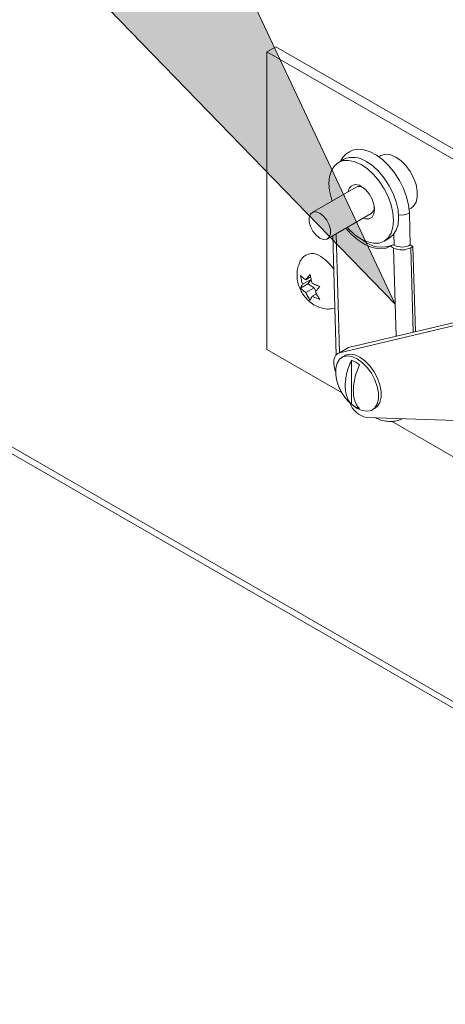
# Paper-space layout 'Top Level(2)' of a CAD drawing. Units: millimetres. Extents: x 0 to 276, y 0 to 214.
# Drawn here: x 150 to 153, y 104 to 110 of the extents above; entities that cross this region are included whole.
import ezdxf

# ---------------------------------------------------------------- set-up
doc = ezdxf.new("R2010")
doc.units = ezdxf.units.MM
doc.layers.add('FORMAT', color=7, linetype='Continuous', lineweight=15)

psp = doc.layouts.new('Top Level(2)')

# ---------------------------------------------------------------- hatches: boundary and pattern name
at = {"layer": 'FORMAT', "true_color": 0xffffff}
psp.add_hatch(color=7, dxfattribs=at).paths.add_polyline_path([(150.6048, 110.7176), (151.3819, 111.2543), (152.6035, 108.6546)], flags=0)

# ---------------------------------------------------------------- linework, layer by layer
at = {"color": 7, "linetype": 'Continuous', "lineweight": 15, "true_color": 0xffffff}
for p, q in [((142.7034, 112.1456), (156.0269, 104.4559)), ((151.8888, 110.1993), (151.8349, 110.1682)), ((151.8888, 110.1993), (157.4509, 106.9891)), ((151.8349, 108.3832), (151.8349, 110.1682)), ((151.8349, 110.1682), (157.397, 106.958)), ((152.3472, 109.5785), (152.3316, 109.5714)), ((152.3793, 109.5847), (152.3472, 109.5785)), ((152.4148, 109.5817), (152.3793, 109.5847)), ((152.4525, 109.5696), (152.4148, 109.5817)), ((152.4911, 109.5489), (152.4525, 109.5696)), ((152.5293, 109.5201), (152.4911, 109.5489)), ((152.5166, 109.5467), (152.5045, 109.5397)), ((152.5223, 109.5496), (152.5166, 109.5467)), ((152.5478, 109.5552), (152.5223, 109.5496)), ((152.5769, 109.5512), (152.5478, 109.5552)), ((152.6077, 109.5377), (152.5769, 109.5512)), ((152.2391, 109.4856), (152.2212, 109.4573)), ((152.2631, 109.5055), (152.2391, 109.4856)), ((152.294, 109.5234), (152.2631, 109.5055)), ((152.2924, 109.5164), (152.2631, 109.5055)), ((152.3258, 109.5177), (152.2924, 109.5164)), ((152.362, 109.5095), (152.3258, 109.5177)), ((152.3997, 109.492), (152.362, 109.5095)), ((152.4374, 109.466), (152.3997, 109.492)), ((152.4683, 109.4838), (152.4306, 109.5099)), ((152.5658, 109.4844), (152.5293, 109.5201)), ((152.6385, 109.5156), (152.6077, 109.5377)), ((152.6675, 109.4861), (152.6385, 109.5156)), ((152.6931, 109.451), (152.6675, 109.4861)), ((152.2212, 109.4573), (152.2102, 109.4218)), ((152.4736, 109.4324), (152.4374, 109.466)), ((152.5045, 109.4502), (152.4683, 109.4838)), ((152.507, 109.3925), (152.4736, 109.4324)), ((152.5379, 109.4103), (152.5045, 109.4502)), ((152.5993, 109.4429), (152.5658, 109.4844)), ((152.6287, 109.397), (152.5993, 109.4429)), ((152.7137, 109.4123), (152.6931, 109.451)), ((152.2102, 109.4218), (152.2065, 109.3804)), ((152.2065, 109.3804), (152.2102, 109.3347)), ((152.5363, 109.3478), (152.507, 109.3925)), ((152.5672, 109.3657), (152.5379, 109.4103)), ((152.653, 109.3483), (152.6287, 109.397)), ((152.7281, 109.3722), (152.7137, 109.4123)), ((152.7355, 109.3331), (152.7281, 109.3722)), ((152.369, 109.3563), (152.1062, 109.2047)), ((152.2102, 109.3347), (152.2212, 109.2865)), ((152.4244, 109.3424), (152.3997, 109.3611)), ((152.4466, 109.3164), (152.4244, 109.3424)), ((152.4643, 109.2858), (152.4466, 109.3164)), ((152.5603, 109.3002), (152.5363, 109.3478)), ((152.5912, 109.318), (152.5672, 109.3657)), ((152.6091, 109.2691), (152.5912, 109.318)), ((152.6714, 109.2984), (152.653, 109.3483)), ((152.7355, 109.2972), (152.7355, 109.3331)), ((152.2212, 109.2865), (152.2253, 109.2734)), ((152.4756, 109.2536), (152.4643, 109.2858)), ((152.4795, 109.2228), (152.4756, 109.2536)), ((152.5782, 109.2513), (152.5603, 109.3002)), ((152.5892, 109.2031), (152.5782, 109.2513)), ((152.6201, 109.2209), (152.6091, 109.2691)), ((152.6832, 109.2491), (152.6714, 109.2984)), ((152.6881, 109.2021), (152.6832, 109.2491)), ((152.7137, 109.2433), (152.7281, 109.2667)), ((152.7281, 109.2667), (152.7355, 109.2972)), ((152.096, 109.1952), (152.0883, 109.1753)), ((152.1104, 109.2067), (152.096, 109.1952)), ((152.1297, 109.2084), (152.1104, 109.2067)), ((152.1518, 109.2002), (152.1297, 109.2084)), ((152.1738, 109.183), (152.1518, 109.2002)), ((152.1973, 109.0469), (152.46, 109.1986)), ((152.4643, 109.1774), (152.4756, 109.1966)), ((152.4756, 109.1966), (152.4795, 109.2228)), ((152.5929, 109.1574), (152.5892, 109.2031)), ((152.6238, 109.1753), (152.6201, 109.2209)), ((152.6866, 109.2242), (152.6987, 109.2312)), ((152.6936, 109.01), (152.6881, 109.2021)), ((152.6987, 109.2312), (152.7137, 109.2433)), ((152.0883, 109.1753), (152.0883, 109.1495)), ((152.0883, 109.1495), (152.096, 109.1208)), ((152.1931, 109.1589), (152.1738, 109.183)), ((152.2075, 109.1308), (152.1931, 109.1589)), ((152.2152, 109.1021), (152.2075, 109.1308)), ((152.4118, 109.1708), (152.4244, 109.167)), ((152.4244, 109.167), (152.4466, 109.1672)), ((152.4466, 109.1672), (152.4643, 109.1774)), ((152.5892, 109.116), (152.5929, 109.1574)), ((152.6091, 109.0984), (152.6201, 109.1339)), ((152.6201, 109.1339), (152.6238, 109.1753)), ((152.096, 109.1208), (152.1104, 109.0927)), ((152.1104, 109.0927), (152.1297, 109.0686)), ((152.2075, 109.0564), (152.2152, 109.0763)), ((152.2152, 109.0763), (152.2152, 109.1021)), ((152.3072, 109.1104), (152.3382, 109.0765)), ((152.3164, 109.1157), (152.3258, 109.1054)), ((152.3258, 109.1054), (152.362, 109.0718)), ((152.3382, 109.0765), (152.3796, 109.0405)), ((152.362, 109.0718), (152.3997, 109.0458)), ((152.5603, 109.0522), (152.5782, 109.0805)), ((152.5782, 109.0805), (152.5892, 109.116)), ((152.5912, 109.0701), (152.6091, 109.0984)), ((152.1297, 109.0686), (152.1518, 109.0515)), ((152.1518, 109.0515), (152.1738, 109.0432)), ((152.1738, 109.0432), (152.1931, 109.045)), ((152.1931, 109.045), (152.2075, 109.0564)), ((152.229, 109.0653), (152.2496, 108.3511)), ((152.3796, 109.0405), (152.4221, 109.0129)), ((152.3997, 109.0458), (152.4374, 109.0283)), ((152.4221, 109.0129), (152.4644, 108.9948)), ((152.4374, 109.0283), (152.4736, 109.0201)), ((152.4736, 109.0201), (152.507, 109.0215)), ((152.507, 109.0215), (152.5363, 109.0323)), ((152.5363, 109.0323), (152.5603, 109.0522)), ((152.5363, 109.0323), (152.5672, 109.0501)), ((152.5672, 109.0501), (152.5912, 109.0701)), ((152.4644, 108.9948), (152.5049, 108.9868)), ((152.5049, 108.9868), (152.5422, 108.9893)), ((152.5422, 108.9893), (152.5749, 109.002)), ((152.591, 109.0113), (152.5749, 109.002)), ((152.5938, 108.9919), (152.5749, 109.002)), ((152.597, 109.0081), (152.591, 109.0113)), ((152.7097, 109.0013), (152.6936, 109.01)), ((152.6968, 108.9939), (152.7097, 109.0013)), ((152.7245, 108.4895), (152.7097, 109.0013)), ((152.0992, 108.8037), (152.0484, 108.7744)), ((152.0964, 108.8184), (152.0678, 108.8018)), ((152.0992, 108.8037), (152.0799, 108.7762)), ((152.0799, 108.7762), (152.0363, 108.751)), ((152.1185, 108.7539), (152.0678, 108.7246)), ((152.0799, 108.7762), (152.1185, 108.7539)), ((152.1185, 108.7539), (152.1272, 108.7316)), ((152.1318, 108.7169), (152.1064, 108.7023)), ((152.2415, 108.6314), (152.2187, 108.6262)), ((152.2701, 108.3632), (153.1748, 108.5781)), ((152.324, 108.3943), (153.1825, 108.5983)), ((151.8349, 108.3832), (152.285, 108.1235)), ((152.2579, 108.3581), (152.2701, 108.3632)), ((152.3132, 108.3901), (152.2593, 108.359)), ((152.324, 108.3943), (152.2701, 108.3632)), ((152.3132, 108.3901), (152.324, 108.3943)), ((152.2352, 108.3032), (152.2364, 108.3211)), ((152.2364, 108.3211), (152.2407, 108.3366)), ((152.2407, 108.3366), (152.2479, 108.3491)), ((152.2479, 108.3491), (152.2579, 108.3581)), ((152.2546, 108.3011), (152.269, 108.3245)), ((152.269, 108.3245), (152.2896, 108.3395)), ((152.3001, 108.3459), (152.284, 108.3366)), ((152.2896, 108.3395), (152.3152, 108.3451)), ((152.3001, 108.3459), (152.3057, 108.3488)), ((152.3057, 108.3488), (152.3313, 108.3544)), ((152.3152, 108.3451), (152.3442, 108.341)), ((152.3313, 108.3544), (152.3603, 108.3503)), ((152.3412, 108.0551), (152.3412, 108.3193)), ((152.3442, 108.341), (152.375, 108.3276)), ((152.3603, 108.3503), (152.3911, 108.3369)), ((152.375, 108.3276), (152.4059, 108.3055)), ((152.3911, 108.3369), (152.422, 108.3148)), ((152.4059, 108.3055), (152.4349, 108.276)), ((152.422, 108.3148), (152.451, 108.2853)), ((152.2372, 108.2835), (152.2352, 108.3032)), ((152.2423, 108.2629), (152.2372, 108.2835)), ((152.2463, 108.2516), (152.2423, 108.2629)), ((152.2472, 108.2705), (152.2546, 108.3011)), ((152.2472, 108.2347), (152.2472, 108.2705)), ((152.4349, 108.276), (152.4604, 108.2409)), ((152.451, 108.2853), (152.4765, 108.2502)), ((152.4765, 108.2502), (152.4971, 108.2114)), ((152.2482, 108.2259), (152.2472, 108.2347)), ((152.4604, 108.2409), (152.481, 108.2022)), ((152.481, 108.2022), (152.4955, 108.1621)), ((152.4971, 108.2114), (152.5116, 108.1714)), ((152.4955, 108.1621), (152.5029, 108.123)), ((152.5116, 108.1714), (152.519, 108.1323)), ((152.519, 108.1323), (152.519, 108.0964)), ((152.5029, 108.0871), (152.4955, 108.0566)), ((152.5029, 108.123), (152.5029, 108.0871)), ((152.519, 108.0964), (152.5116, 108.0659)), ((152.375, 108.0301), (152.3527, 108.0452)), ((152.4059, 108.0166), (152.375, 108.0301)), ((152.4349, 108.0126), (152.4059, 108.0166)), ((152.4604, 108.0182), (152.4349, 108.0126)), ((152.481, 108.0332), (152.4604, 108.0182)), ((152.4661, 108.0211), (152.4822, 108.0304)), ((152.4955, 108.0566), (152.481, 108.0332)), ((152.4971, 108.0424), (152.4822, 108.0304)), ((152.5116, 108.0659), (152.4971, 108.0424)), ((152.9615, 107.9574), (152.4324, 107.9752)), ((152.581, 107.9526), (156.8579, 105.4842))]:
    psp.add_line(p, q, dxfattribs=at)
at = {"color": 251, "linetype": 'Continuous', "lineweight": 15, "true_color": 0x6a6a6a}
for p, q in [((142.7125, 112.1804), (156.0616, 104.476)), ((152.2492, 109.0769), (152.2697, 108.365)), ((152.597, 109.0081), (152.5951, 109.0748)), ((152.6091, 108.4621), (152.5938, 108.9919)), ((152.6968, 108.9939), (152.7115, 108.4864))]:
    psp.add_line(p, q, dxfattribs=at)
at = {"color": 7, "linetype": 'Continuous', "lineweight": 15, "true_color": 0xffffff}
for centre, radius, start, end in [((152.3506, 109.3982), 0.1374, 54.39058, 114.30765), ((152.3688, 109.324), 0.0483, 50.22822, 174.68493), ((152.3877, 109.3188), 0.042, 56.77507, 116.52132), ((152.4335, 109.2353), 0.0453, 305.86223, 0.8088), ((152.5226, 109.1716), 0.1743, 227.80196, 293.10396), ((152.1064, 108.8793), 0.0799, 50.7394, 140.93997), ((152.6433, 109.0962), 0.1155, 244.63273, 297.62747), ((152.6434, 109.1059), 0.1082, 244.63268, 297.62734), ((152.024, 108.7256), 0.2532, 33.64905, 58.34139), ((152.2892, 108.1733), 0.155, 49.64579, 70.37116), ((152.4625, 108.1127), 0.1407, 199.53901, 257.61674), ((152.4416, 108.1732), 0.155, 229.64498, 250.37196)]:
    psp.add_arc(centre, radius, start, end, dxfattribs=at)
at = {"color": 251, "linetype": 'Continuous', "lineweight": 15, "true_color": 0x6a6a6a}
psp.add_arc((152.6378, 109.2988), 0.109, 262.37078, 297.44816, dxfattribs=at)
at = {"color": 7, "linetype": 'Continuous', "lineweight": 15, "true_color": 0xffffff}
for points, knots in [([(152.3325, 109.5706), (152.3256, 109.5667), (152.3082, 109.5569), (152.2887, 109.5365), (152.2791, 109.5194), (152.2754, 109.5127)], [0, 0, 0, 0, 0.28869, 0.721978, 1, 1, 1, 1]), ([(152.0443, 108.9295), (152.0442, 108.9293), (152.0366, 108.9201), (152.0271, 108.8982), (152.0169, 108.8653), (152.0138, 108.8306), (152.0169, 108.7951), (152.0269, 108.7588), (152.0443, 108.7224), (152.0689, 108.6891), (152.0989, 108.6619), (152.1319, 108.6419), (152.1672, 108.6298), (152.1964, 108.6247), (152.2131, 108.6266), (152.2176, 108.627)], [0, 0, 0, 0, 0.001533, 0.084139, 0.164726, 0.245161, 0.3278, 0.415307, 0.509612, 0.611432, 0.704912, 0.7944, 0.881472, 0.967927, 1, 1, 1, 1]), ([(152.0363, 108.8283), (152.0378, 108.8266), (152.0411, 108.8229), (152.0478, 108.8165), (152.0567, 108.8093), (152.064, 108.8044), (152.0678, 108.8018)], [0, 0, 0, 0, 0.164625, 0.359715, 0.671836, 1, 1, 1, 1]), ([(152.0484, 108.7744), (152.0471, 108.7787), (152.0443, 108.7873), (152.0408, 108.8007), (152.038, 108.8143), (152.0369, 108.8236), (152.0363, 108.8283)], [0, 0, 0, 0, 0.245613, 0.493334, 0.745529, 1, 1, 1, 1]), ([(152.0678, 108.8018), (152.0696, 108.8043), (152.0735, 108.8094), (152.0798, 108.8172), (152.0867, 108.8253), (152.0917, 108.8307), (152.0943, 108.8335)], [0, 0, 0, 0, 0.225413, 0.465195, 0.723765, 1, 1, 1, 1]), ([(152.0943, 108.8335), (152.0948, 108.829), (152.0959, 108.8198), (152.0987, 108.8063), (152.1021, 108.7928), (152.105, 108.784), (152.1064, 108.7795)], [0, 0, 0, 0, 0.248038, 0.496911, 0.748628, 1, 1, 1, 1]), ([(152.1064, 108.7795), (152.1108, 108.7774), (152.1198, 108.7729), (152.132, 108.768), (152.1429, 108.7641), (152.1491, 108.7623), (152.1522, 108.7614)], [0, 0, 0, 0, 0.29817, 0.608223, 0.801771, 1, 1, 1, 1]), ([(152.0363, 108.751), (152.0369, 108.7527), (152.0382, 108.7563), (152.0409, 108.7619), (152.0444, 108.768), (152.047, 108.7722), (152.0484, 108.7744)], [0, 0, 0, 0, 0.201703, 0.436496, 0.705023, 1, 1, 1, 1]), ([(152.0678, 108.7246), (152.064, 108.7271), (152.0567, 108.732), (152.0479, 108.7391), (152.0412, 108.7455), (152.0379, 108.7492), (152.0363, 108.751)], [0, 0, 0, 0, 0.326206, 0.640286, 0.822937, 1, 1, 1, 1]), ([(152.0943, 108.6789), (152.0917, 108.6823), (152.0866, 108.6893), (152.0798, 108.7004), (152.0734, 108.7122), (152.0697, 108.7204), (152.0678, 108.7246)], [0, 0, 0, 0, 0.241495, 0.488305, 0.74237, 1, 1, 1, 1]), ([(152.1522, 108.7614), (152.1497, 108.7587), (152.1448, 108.7533), (152.138, 108.7453), (152.1316, 108.7375), (152.1276, 108.7323), (152.1257, 108.7298)], [0, 0, 0, 0, 0.269438, 0.52508, 0.769167, 1, 1, 1, 1]), ([(152.1257, 108.7298), (152.1276, 108.7257), (152.1313, 108.7177), (152.1375, 108.706), (152.1444, 108.6947), (152.1496, 108.6876), (152.1522, 108.6841)], [0, 0, 0, 0, 0.25178, 0.501937, 0.752193, 1, 1, 1, 1]), ([(152.1064, 108.7023), (152.105, 108.7001), (152.1024, 108.696), (152.099, 108.69), (152.0962, 108.6844), (152.0949, 108.6806), (152.0943, 108.6789)], [0, 0, 0, 0, 0.288518, 0.553695, 0.792654, 1, 1, 1, 1]), ([(152.1522, 108.6841), (152.1493, 108.685), (152.1431, 108.6868), (152.1322, 108.6906), (152.1198, 108.6956), (152.1108, 108.7001), (152.1064, 108.7023)], [0, 0, 0, 0, 0.1846588, 0.3917768, 0.6999727, 1, 1, 1, 1]), ([(152.3412, 108.3193), (152.3349, 108.3046), (152.3176, 108.2641), (152.3059, 108.2118), (152.3035, 108.1657), (152.3056, 108.1265), (152.3153, 108.0861), (152.3351, 108.0624), (152.3412, 108.0551)], [0, 0, 0, 0, 0.172891, 0.473812, 0.571612, 0.669258, 0.897817, 1, 1, 1, 1]), ([(152.3895, 108.0272), (152.3831, 108.0349), (152.3631, 108.0591), (152.3538, 108.0996), (152.3518, 108.1389), (152.3544, 108.1852), (152.3664, 108.2375), (152.3835, 108.2774), (152.3895, 108.2914)], [0, 0, 0, 0, 0.107549, 0.336064, 0.42839, 0.532183, 0.835326, 1, 1, 1, 1]), ([(152.2486, 108.2245), (152.251, 108.2114), (152.2559, 108.1838), (152.2721, 108.1426), (152.2957, 108.1027), (152.3229, 108.0697), (152.3437, 108.0533), (152.3522, 108.0466)], [0, 0, 0, 0, 0.188774, 0.397804, 0.623962, 0.846248, 1, 1, 1, 1]), ([(152.4843, 107.9735), (152.495, 107.9687), (152.518, 107.9584), (152.5554, 107.9513), (152.5934, 107.9516), (152.6237, 107.9571), (152.6393, 107.9655), (152.6442, 107.9681)], [0, 0, 0, 0, 0.211603, 0.454098, 0.681101, 0.898595, 1, 1, 1, 1])]:
    psp.add_open_spline(points, degree=3, knots=knots, dxfattribs=at)
at = {"layer": 'FORMAT'}
for p, q in [((151.3819, 111.2543), (152.6035, 108.6546)), ((152.6035, 108.6546), (150.6048, 110.7176))]:
    psp.add_line(p, q, dxfattribs=at)

doc.saveas('drawing.dxf')
